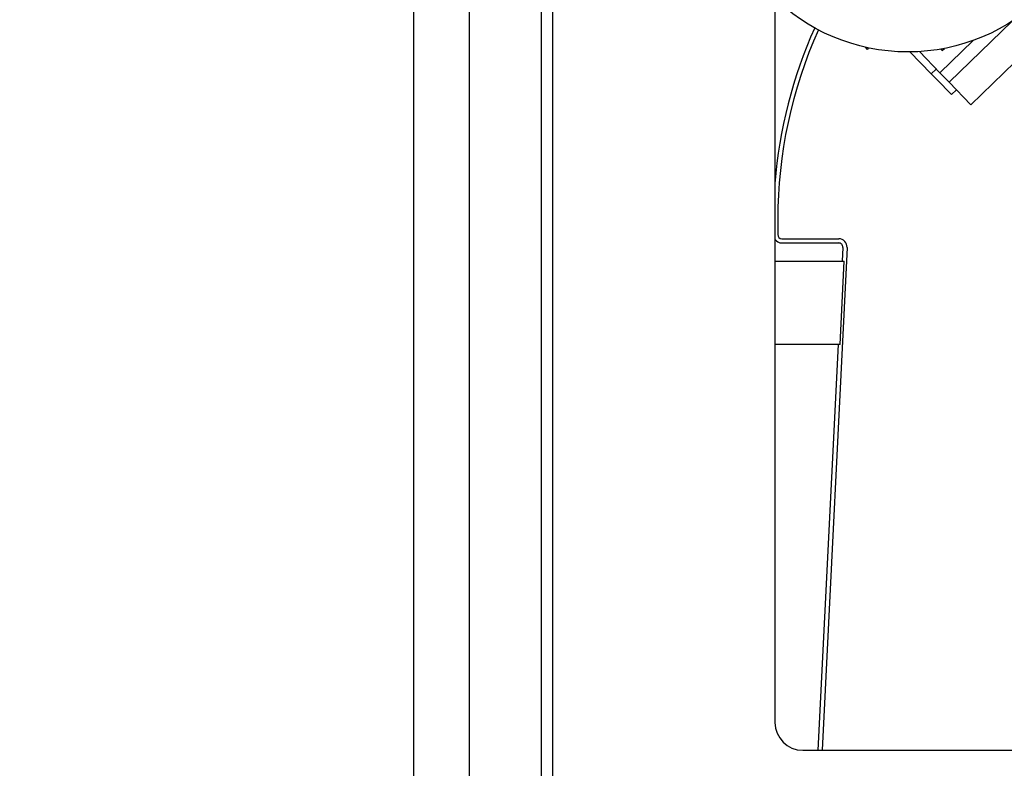
# Model space of a CAD drawing. Units: millimetres. Extents: x 11 to 419, y 1 to 296.
# Drawn here: x 38 to 49, y 228 to 237 of the extents above; entities that cross this region are included whole.
import ezdxf

# ---------------------------------------------------------------- set-up
doc = ezdxf.new("R2010")
doc.units = ezdxf.units.MM
doc.styles.add('SLDTEXTSTYLE0', font='TXT', dxfattribs={"width": 0.605})
doc.dimstyles.new('SLDDIMSTYLE0', dxfattribs={"dimtxt": 3.081982, "dimasz": 3.302, "dimexe": 0, "dimexo": 0.0625, "dimgap": 0.770496, "dimtad": 1, "dimdec": 3, "dimlfac": 30, "dimrnd": 1e-09, "dimzin": 12, "dimdsep": 46, "dimtxsty": 'SLDTEXTSTYLE0', "dimsah": 1, "dimcen": 0.09, "dimadec": 0, "dimazin": 3, "dimtfac": 1, "dimtdec": 3, "dimtofl": 0, "dimtmove": 0, "dimatfit": 3, "dimfxl": 1, "dimfrac": 2, "dimtolj": 1, "dimtzin": 12, "dimarcsym": 0})

# ---------------------------------------------------------------- blocks, each defined once
blk = doc.blocks.new('_D_9')
at = {"color": 7, "linetype": 'Continuous', "lineweight": 0}
for p, q in [((38.226, 239.801), (33.495, 239.801)), ((34.495, 209.801), (34.495, 239.801)), ((45.42, 209.801), (33.495, 209.801))]:
    blk.add_line(p, q, dxfattribs=at)
at = {"color": 7, "linetype": 'Continuous', "lineweight": 18}
for points in [[(34.495, 239.801), (33.987, 236.499), (35.003, 236.499)], [(34.495, 209.801), (35.003, 213.103), (33.987, 213.103)]]:
    blk.add_solid(points, dxfattribs=at)
at = {"color": 7, "linetype": 'Continuous', "lineweight": 18, "insert": (30.402, 221.909), "char_height": 3.175, "attachment_point": 1, "rotation": 90, "style": 'SLDTEXTSTYLE0'}
blk.add_mtext('900', dxfattribs=at)
blk = doc.blocks.new('_D_13')
at = {"color": 7, "linetype": 'Continuous', "lineweight": 0}
for p, q in [((113.32, 256.468), (113.32, 180.801)), ((42.387, 226.468), (42.387, 180.801)), ((42.387, 181.801), (113.32, 181.801))]:
    blk.add_line(p, q, dxfattribs=at)
at = {"color": 7, "linetype": 'Continuous', "lineweight": 18}
for points in [[(42.387, 181.801), (45.689, 181.293), (45.689, 182.309)], [(113.32, 181.801), (110.018, 182.309), (110.018, 181.293)]]:
    blk.add_solid(points, dxfattribs=at)
at = {"color": 7, "linetype": 'Continuous', "lineweight": 18, "insert": (73.997, 185.894), "char_height": 3.175, "attachment_point": 1, "style": 'SLDTEXTSTYLE0'}
blk.add_mtext('2128', dxfattribs=at)

msp = doc.modelspace()

# ---------------------------------------------------------------- linework, layer by layer
at = {"color": 7, "linetype": 'Continuous', "lineweight": 25}
for p, q in [((42.387062, 238.001308), (42.387062, 226.467975)), ((43.053728, 238.001308), (43.053728, 226.467975)), ((43.920395, 210.301308), (43.920395, 238.001308)), ((44.053728, 238.001308), (44.053728, 210.301308)), ((46.720395, 236.815717), (46.720395, 228.134642)), ((49.564948, 236.545627), (48.807994, 235.811847)), ((48.697906, 235.925411), (49.098309, 236.313556)), ((47.829132, 236.206706), (47.80406, 236.232571)), ((47.829132, 236.206706), (47.846348, 236.223395)), ((48.594835, 235.912011), (48.339231, 236.175687)), ((48.451411, 236.17969), (48.697906, 235.925411)), ((48.726578, 236.192755), (48.709889, 236.209971)), ((48.726578, 236.192755), (48.752443, 236.217828)), ((49.595665, 236.052894), (49.069123, 235.542471)), ((48.654669, 235.970013), (48.594835, 235.912011)), ((48.594835, 235.912011), (48.661273, 235.843475)), ((48.697906, 235.925411), (48.807994, 235.811847)), ((48.661273, 235.843475), (48.835281, 235.663972)), ((48.807994, 235.811847), (49.069123, 235.542471)), ((48.835281, 235.663972), (48.895115, 235.721974)), ((46.753728, 234.167975), (46.753728, 233.984642)), ((46.803728, 233.934642), (47.484517, 233.934642)), ((46.803728, 233.884642), (47.484517, 233.884642)), ((47.584394, 233.829682), (47.285011, 227.801308)), ((47.534456, 233.832162), (47.526302, 233.667975)), ((46.720395, 233.667975), (47.551332, 233.667975)), ((47.50167, 232.667975), (47.551332, 233.667975)), ((47.50167, 232.667975), (46.720395, 232.667975)), ((47.476639, 232.667975), (47.23495, 227.801308)), ((47.053728, 227.801308), (63.220395, 227.801308))]:
    msp.add_line(p, q, dxfattribs=at)
msp.add_circle((48.313259, 238.477282), 2.301742, dxfattribs=at)
for centre, radius, start, end in [((52.303728, 234.167975), 5.6, 155.7872508, 175.5784376), ((52.303728, 234.167975), 5.55, 155.8250788, 180), ((46.803728, 233.984642), 0.1, 213.5573098, 270), ((46.803728, 233.984642), 0.05, 180, 270), ((47.484517, 233.834642), 0.1, 357.1568958, 90), ((47.484517, 233.834642), 0.05, 357.1568958, 90), ((47.053728, 228.134642), 0.333333, 180, 270)]:
    msp.add_arc(centre, radius, start, end, dxfattribs=at)

# ---------------------------------------------------------------- dimensions: what is measured, and where the dimension line sits
at = {"color": 7, "linetype": 'Continuous', "lineweight": 18}
dim = msp.add_linear_dim(base=(113.320395, 181.801308), p1=(42.387062, 226.467975), p2=(113.320395, 256.467975), dimstyle='SLDDIMSTYLE0', dxfattribs=at)
dim.commit()
dim.dimension.update_dxf_attribs({"geometry": '_D_13', "text_midpoint": (77.853728, 181.801308), "dimtype": 160})
dim = msp.add_linear_dim(base=(34.494697, 239.801308), p1=(45.420395, 209.801308), p2=(38.226304, 239.801308), angle=90, dimstyle='SLDDIMSTYLE0', dxfattribs=at)
dim.commit()
dim.dimension.update_dxf_attribs({"geometry": '_D_9', "text_midpoint": (34.494697, 224.801308), "dimtype": 160})

doc.saveas('drawing.dxf')
